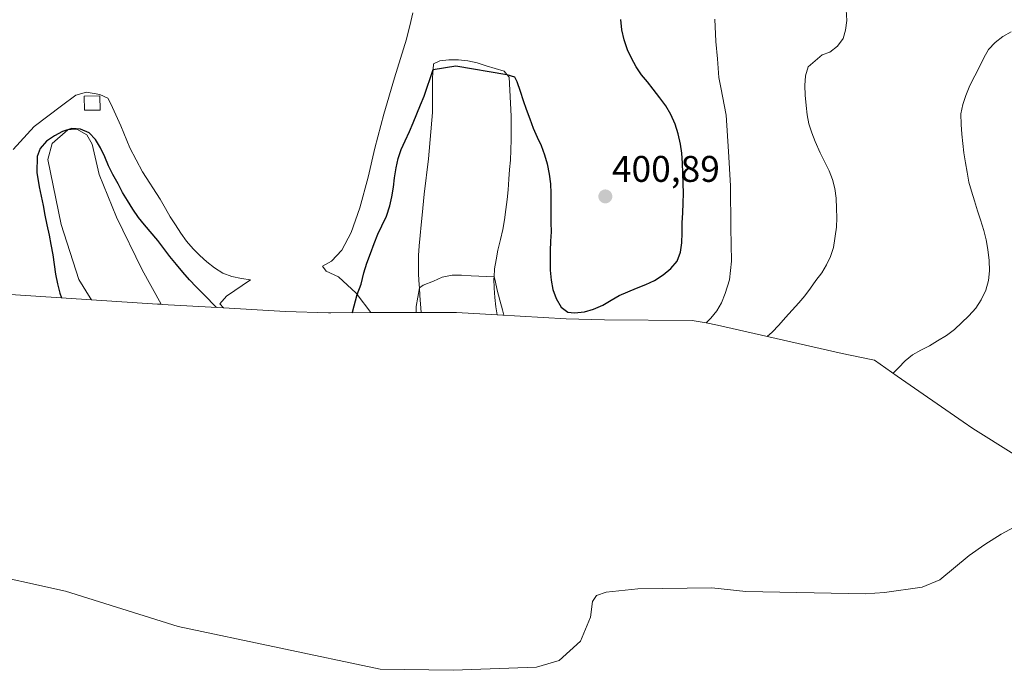
# Model space of a CAD drawing. Units: metres. Extents: x 619206 to 622676, y 4640546 to 4641592.
# Drawn here: x 620932 to 621198, y 4640744 to 4640920 of the extents above; entities that cross this region are included whole.
import ezdxf
from ezdxf.enums import TextEntityAlignment as Align

# ---------------------------------------------------------------- set-up
doc = ezdxf.new("R2010")
doc.units = ezdxf.units.M
doc.header["$MEASUREMENT"] = 0
for name, color, linetype, lineweight in [('Carátula', 7, 'Continuous', 5), ('Corriente natural lineal', 142, 'Continuous', 13), ('Cultivos herbáceos CxS', 92, 'Continuous', 0), ('Curva de nivel maestra', 36, 'Continuous', 30), ('Curva de nivel normal', 36, 'Continuous', 0), ('Edificación', 1, 'Continuous', 13), ('Edificación Cxs', 1, 'Continuous', 13), ('Matorral', 135, 'Continuous', 0), ('Matorral CxS', 135, 'Continuous', 0), ('Punto de cota en terreno', 7, 'Continuous', 0), ('Rótulo de punto de cota en terreno', 19, 'Continuous', 0)]:
    doc.layers.add(name, color=color, linetype=linetype, lineweight=lineweight)
doc.styles.add('Arial', font='txt', dxfattribs={"height": 0.2})

# ---------------------------------------------------------------- blocks, each defined once
blk = doc.blocks.new('*U153')
at = {"layer": 'Cultivos herbáceos CxS', "color": 92, "linetype": 'Continuous', "lineweight": 0}
blk.add_polyline3d([(621038.58, 4640921.73, 401.75), (621038.09, 4640919.39, 401.64), (621036.89, 4640914.64, 401.57), (621033.69, 4640904.2, 401.25), (621030.8, 4640894.37, 401.08), (621028.4, 4640885.21, 400.87), (621026.52, 4640877.36, 400.99), (621024.35, 4640869.11, 400.78), (621022.01, 4640862.44, 400.78), (621019.45, 4640857.69, 400.64), (621016.66, 4640854.71, 400.84), (621014.25, 4640853.32, 400.97), (621015.19, 4640851.95, 400.74), (621018.55, 4640850.46, 400.24), (621023.3, 4640846.04, 399.25), (621023.58, 4640845.68, 399.18), (621027.31, 4640840.79, 398.17), (621016.52, 4640840.75, 399.8), (621015.87, 4640840.75, 399.84), (621004.24, 4640841.09, 400.22), (620987.47, 4640842.07, 399.22), (620986.51, 4640843.13, 399.34), (620988.33, 4640845.25, 399.86), (620994.81, 4640849.65, 400.8), (620992.33, 4640850, 400.71), (620989.72, 4640850.52, 400.64), (620987.37, 4640851.46, 400.69), (620985.09, 4640852.92, 400.69), (620983.04, 4640854.51, 400.55), (620981.1, 4640856.27, 400.57), (620979.3, 4640858.06, 400.57), (620977.54, 4640860.09, 400.58), (620976, 4640862.26, 400.77), (620974.56, 4640864.49, 400.78), (620973.14, 4640866.71, 400.86), (620971.84, 4640868.89, 401.13), (620970.37, 4640871.46, 400.99), (620965.69, 4640878.85, 401.08), (620962.26, 4640885.28, 400.99), (620959.78, 4640891.24, 400.96), (620957.09, 4640897.2, 401.13), (620956.28, 4640898.71, 401.31), (620954.17, 4640899.73, 401.39), (620950.56, 4640900.37, 401.46), (620947.67, 4640899.52, 401.45), (620943.76, 4640896.67, 401.05), (620936.41, 4640891.1, 400.69), (620930.69, 4640884.86, 400.83)], dxfattribs=at)
blk = doc.blocks.new('*U167')
at = {"layer": 'Curva de nivel maestra', "color": 36, "linetype": 'Continuous', "lineweight": 30}
blk.add_polyline3d([(621022.22, 4640840.77, 400), (621022.35, 4640840.95, 400), (621023.58, 4640845.68, 400), (621024.7, 4640848.52, 400), (621025.39, 4640851.56, 400), (621026.23, 4640854.18, 400), (621027.17, 4640856.75, 400), (621028.16, 4640859.51, 400), (621029.16, 4640861.99, 400), (621030.27, 4640864.24, 400), (621031.48, 4640866.84, 400), (621032.44, 4640869.6, 400), (621032.96, 4640872.07, 400), (621033.36, 4640874.68, 400), (621033.64, 4640877.21, 400), (621034.12, 4640879.93, 400), (621034.63, 4640882.46, 400), (621035.5, 4640884.84, 400), (621036.58, 4640887.17, 400), (621037.73, 4640889.74, 400), (621038.68, 4640892.09, 400), (621039.68, 4640894.47, 400), (621040.65, 4640896.88, 400), (621041.71, 4640899.24, 400), (621044.11, 4640906.5, 400), (621050.26, 4640907.45, 400), (621064.02, 4640905.11, 400), (621066.09, 4640904.48, 400), (621066.68, 4640903.23, 400), (621067.56, 4640900.65, 400), (621068.37, 4640898.09, 400), (621069.22, 4640895.72, 400), (621070.21, 4640893.16, 400), (621071.14, 4640890.66, 400), (621072.16, 4640888.15, 400), (621073.25, 4640885.9, 400), (621074.15, 4640883.42, 400), (621074.85, 4640880.99, 400), (621075.46, 4640878.21, 400), (621075.81, 4640875.62, 400), (621075.91, 4640873.1, 400), (621075.91, 4640865.18, 400), (621075.93, 4640862.64, 400), (621075.79, 4640860.11, 400), (621075.66, 4640857.51, 400), (621075.66, 4640854.82, 400), (621075.71, 4640852.25, 400), (621075.95, 4640849.54, 400), (621076.37, 4640847.03, 400), (621077.28, 4640844.58, 400), (621078.67, 4640842.3, 400), (621080.49, 4640840.94, 400), (621082.24, 4640840.73, 400), (621084.94, 4640841.03, 400), (621087.42, 4640841.72, 400), (621089.9, 4640842.79, 400), (621092.12, 4640844.12, 400), (621094.35, 4640845.4, 400), (621096.67, 4640846.44, 400), (621099.01, 4640847.4, 400), (621101.56, 4640848.41, 400), (621103.88, 4640849.5, 400), (621106.18, 4640851, 400), (621108.27, 4640852.73, 400), (621109.94, 4640854.72, 400), (621110.86, 4640857.1, 400), (621111.22, 4640859.66, 400), (621111.3, 4640862.39, 400), (621111.35, 4640865.02, 400), (621111.51, 4640867.71, 400), (621111.62, 4640870.34, 400), (621111.65, 4640873.02, 400), (621111.62, 4640875.68, 400), (621111.52, 4640878.44, 400), (621111.43, 4640881.2, 400), (621111.25, 4640883.83, 400), (621110.85, 4640886.34, 400), (621110.23, 4640889.07, 400), (621109.46, 4640891.68, 400), (621108.28, 4640894.34, 400), (621106.92, 4640896.62, 400), (621105.32, 4640898.84, 400), (621103.53, 4640901.14, 400), (621101.96, 4640903.1, 400), (621100.31, 4640905.02, 400), (621098.93, 4640907.22, 400), (621097.65, 4640909.53, 400), (621096.61, 4640911.82, 400), (621095.7, 4640914.48, 400), (621095.01, 4640917.15, 400), (621094.76, 4640919.94, 400)], dxfattribs=at)
blk = doc.blocks.new('5PATER')
at = {"layer": 'Carátula', "linetype": 'Continuous', "lineweight": 5}
h = blk.add_hatch(color=250, dxfattribs=at)
edge = h.paths.add_edge_path()
edge.add_ellipse((0, 0.01), major_axis=(-1.33, -1.34), ratio=0.999422, start_angle=0, end_angle=360)

msp = doc.modelspace()

# ---------------------------------------------------------------- linework, layer by layer
at = {"layer": 'Corriente natural lineal', "color": 142, "linetype": 'Continuous', "lineweight": 13}
msp.add_polyline3d([(620920.34, 4640770.94, 387.6), (620944.9, 4640765.6, 387.49), (620975.23, 4640756.01, 387.39), (621029.79, 4640744.5, 387.13), (621049.49, 4640744.18, 387), (621072, 4640744.99, 386.75), (621078.14, 4640746.86, 386.18), (621083.89, 4640752.03, 386.01), (621086.56, 4640758.54, 385.65), (621087.12, 4640762.73, 385.44), (621088.16, 4640764.39, 385.58), (621090.78, 4640765.28, 385.67), (621099.33, 4640766.16, 385.73), (621119.33, 4640766.49, 385.3), (621128.52, 4640765.51, 384.65), (621160.73, 4640764.83, 383.96), (621165.94, 4640765.23, 383.95), (621176.12, 4640766.63, 383.56), (621180.89, 4640768.66, 383.15), (621188.81, 4640775.23, 383.09), (621193, 4640778.15, 382.79), (621197.46, 4640780.92, 382.79), (621206.45, 4640785.79, 382.59)], dxfattribs=at)
at = {"layer": 'Cultivos herbáceos CxS', "color": 92, "linetype": 'Continuous', "lineweight": 0}
for points in [[(621038.58, 4640921.73, 401.75), (621038.09, 4640919.39, 401.64), (621036.89, 4640914.64, 401.57), (621033.69, 4640904.2, 401.25), (621030.8, 4640894.38, 401.08), (621028.4, 4640885.21, 400.87), (621026.52, 4640877.36, 400.99), (621024.35, 4640869.11, 400.78), (621022.01, 4640862.44, 400.78), (621019.45, 4640857.69, 400.64), (621016.66, 4640854.71, 400.84), (621014.25, 4640853.32, 400.97), (621015.19, 4640851.95, 400.74), (621018.55, 4640850.46, 400.24), (621023.3, 4640846.04, 399.25), (621023.58, 4640845.68, 399.18), (621027.31, 4640840.79, 398.17)], [(621200.9, 4640802.57, 384.44), (621189.79, 4640809.48, 385.94), (621187.14, 4640811.28, 386.37), (621169.34, 4640823.59, 388.99), (621163.25, 4640827.96, 390.22), (621159.28, 4640828.76, 391.19), (621154.52, 4640829.79, 392.2), (621120.88, 4640837.42, 395.63), (621117.8, 4640838, 395.99), (621119.07, 4640839.27, 396.04), (621120.67, 4640841.26, 396.1), (621121.92, 4640843.48, 396.18), (621122.97, 4640845.92, 396.43), (621124.13, 4640849.64, 396.68), (621124.65, 4640854.72, 396.96), (621124.47, 4640863.71, 397.35), (621124.35, 4640875, 397.87), (621123.87, 4640884.35, 397.76), (621123.2, 4640894.1, 397.14), (621121.74, 4640901.59, 396.74), (621121.25, 4640904.26, 396.53), (621121.04, 4640906.83, 396.46), (621120.86, 4640909.38, 396.43), (621120.42, 4640914.03, 396.59), (621120.17, 4640920.07, 397.01)], [(621117.8, 4640838, 395.99), (621119.07, 4640839.27, 396.04), (621120.67, 4640841.26, 396.1), (621121.92, 4640843.48, 396.18), (621122.97, 4640845.92, 396.43), (621124.13, 4640849.64, 396.68), (621124.65, 4640854.72, 396.96), (621124.47, 4640863.71, 397.35), (621124.35, 4640875, 397.87), (621123.87, 4640884.35, 397.76), (621123.2, 4640894.1, 397.14), (621121.74, 4640901.59, 396.74), (621121.25, 4640904.26, 396.53), (621121.04, 4640906.83, 396.46), (621120.86, 4640909.38, 396.43), (621120.42, 4640914.03, 396.59), (621120.17, 4640920.07, 397.01)], [(621040.88, 4640840.83, 394.39), (621040.51, 4640845.42, 394.67), (621040.41, 4640847.49, 394.8), (621040.37, 4640848.34, 394.84), (621040.18, 4640851.05, 395.08), (621040.13, 4640853.7, 395.31), (621040.16, 4640856.25, 395.57), (621040.33, 4640858.86, 395.78), (621040.59, 4640861.65, 395.98), (621040.88, 4640864.5, 396.14), (621041.16, 4640867.08, 396.24), (621041.69, 4640872.78, 396.55), (621042.84, 4640882.38, 397.23), (621043.94, 4640894.85, 398.45), (621043.91, 4640904.34, 399.34), (621044.11, 4640906.5, 399.48), (621044.24, 4640907.97, 399.59), (621045.94, 4640908.81, 399.43), (621048.38, 4640909.07, 399.43), (621050.98, 4640909.1, 399.48), (621053.48, 4640908.85, 399.52), (621056.01, 4640908.26, 399.51), (621058.41, 4640907.47, 399.43), (621060.84, 4640906.77, 399.37), (621063.27, 4640905.99, 399.38), (621064.01, 4640905.11, 399.29), (621064.59, 4640904.43, 399.23), (621065.18, 4640893.85, 398.14), (621065.17, 4640890.14, 397.8), (621065.16, 4640887.59, 397.58), (621065.09, 4640884.64, 397.33), (621064.95, 4640881.96, 397.13), (621064.74, 4640879.43, 396.94), (621064.52, 4640876.8, 396.77), (621064.33, 4640873.98, 396.58), (621064.06, 4640871.37, 396.4), (621063.74, 4640868.68, 396.2), (621063.34, 4640865.85, 396.03), (621062.91, 4640863.24, 395.83), (621062.29, 4640860.52, 395.5), (621061.6, 4640857.69, 395.09), (621061.08, 4640855.08, 394.9), (621060.65, 4640852.6, 394.72), (621060.54, 4640850.42, 394.55), (621060.51, 4640849.94, 394.52), (621060.62, 4640847.4, 394.29), (621060.75, 4640844.88, 394.02), (621061.04, 4640842.34, 393.78), (621061.41, 4640840.23, 393.63)], [(620987.47, 4640842.07, 399.22), (620986.51, 4640843.13, 399.34), (620988.33, 4640845.25, 399.86), (620994.81, 4640849.65, 400.8), (620992.33, 4640850, 400.71), (620989.72, 4640850.52, 400.64), (620987.37, 4640851.46, 400.69), (620985.09, 4640852.92, 400.69), (620983.04, 4640854.52, 400.55), (620981.1, 4640856.27, 400.57), (620979.3, 4640858.06, 400.57), (620977.54, 4640860.09, 400.58), (620975.99, 4640862.26, 400.77), (620974.56, 4640864.49, 400.78), (620973.14, 4640866.71, 400.86), (620971.84, 4640868.89, 401.13), (620970.37, 4640871.46, 400.99), (620965.69, 4640878.85, 401.08), (620962.26, 4640885.28, 400.99), (620959.78, 4640891.24, 400.96), (620957.09, 4640897.2, 401.13), (620956.28, 4640898.71, 401.31), (620954.17, 4640899.73, 401.39), (620950.56, 4640900.37, 401.46), (620947.67, 4640899.52, 401.45), (620943.76, 4640896.68, 401.05), (620936.41, 4640891.1, 400.69), (620930.69, 4640884.86, 400.83)], [(620951.86, 4640844.26, 397.01), (620951.51, 4640844.83, 397.04), (620948.42, 4640849.78, 397.62), (620943.67, 4640864.58, 398.25), (620940.05, 4640882.19, 399.02), (620941.26, 4640886.5, 399.22), (620945.51, 4640890.17, 399.55), (620947.95, 4640890.33, 399.45), (620950.64, 4640888.85, 399.13), (620952.07, 4640886.31, 398.97), (620953.93, 4640878.09, 398.49), (620958.63, 4640866.54, 397.64), (620965.58, 4640852.35, 396.24), (620970.71, 4640843.04, 395.33)], [(620970.71, 4640843.04, 395.33), (620969.65, 4640843.11, 395.38), (620951.86, 4640844.26, 397.01)], [(621027.31, 4640840.79, 398.17), (621016.52, 4640840.75, 399.8), (621015.87, 4640840.75, 399.84), (621004.24, 4640841.09, 400.22), (620987.47, 4640842.07, 399.22)], [(621061.41, 4640840.23, 393.63), (621050.39, 4640840.86, 393.83), (621040.88, 4640840.83, 394.39)], [(621203.96, 4640800.93, 384.15), (621200.9, 4640802.57, 384.44), (621189.79, 4640809.48, 385.94), (621187.14, 4640811.28, 386.37), (621169.34, 4640823.59, 388.99), (621163.25, 4640827.97, 390.22), (621159.28, 4640828.77, 391.19), (621154.52, 4640829.79, 392.2), (621120.88, 4640837.42, 395.63), (621117.8, 4640838, 395.99)]]:
    msp.add_polyline3d(points, dxfattribs=at)
for points in [[(621061.41, 4640840.23, 393.63), (621050.39, 4640840.86, 393.83), (621040.88, 4640840.83, 394.39), (621040.51, 4640845.42, 394.67), (621040.41, 4640847.49, 394.8), (621040.37, 4640848.34, 394.84), (621040.18, 4640851.05, 395.08), (621040.13, 4640853.7, 395.31), (621040.16, 4640856.25, 395.57), (621040.33, 4640858.85, 395.78), (621040.59, 4640861.65, 395.98), (621040.88, 4640864.5, 396.14), (621041.16, 4640867.08, 396.24), (621041.69, 4640872.78, 396.55), (621042.84, 4640882.38, 397.23), (621043.94, 4640894.85, 398.45), (621043.91, 4640904.34, 399.34), (621044.11, 4640906.5, 399.48), (621044.24, 4640907.97, 399.59), (621045.94, 4640908.81, 399.43), (621048.38, 4640909.07, 399.43), (621050.98, 4640909.1, 399.48), (621053.48, 4640908.85, 399.52), (621056.01, 4640908.26, 399.51), (621058.41, 4640907.47, 399.43), (621060.84, 4640906.77, 399.37), (621063.27, 4640905.99, 399.38), (621064.02, 4640905.11, 399.29), (621064.59, 4640904.43, 399.23), (621065.18, 4640893.84, 398.14), (621065.17, 4640890.14, 397.8), (621065.16, 4640887.59, 397.58), (621065.09, 4640884.64, 397.33), (621064.95, 4640881.96, 397.13), (621064.74, 4640879.43, 396.94), (621064.52, 4640876.8, 396.77), (621064.33, 4640873.98, 396.58), (621064.06, 4640871.37, 396.4), (621063.74, 4640868.68, 396.2), (621063.34, 4640865.85, 396.03), (621062.91, 4640863.24, 395.83), (621062.29, 4640860.52, 395.5), (621061.6, 4640857.69, 395.09), (621061.08, 4640855.08, 394.9), (621060.65, 4640852.6, 394.72), (621060.54, 4640850.42, 394.55), (621060.51, 4640849.94, 394.52), (621060.62, 4640847.4, 394.29), (621060.75, 4640844.88, 394.02), (621061.04, 4640842.33, 393.78), (621061.41, 4640840.23, 393.63)], [(620970.71, 4640843.04, 395.33), (620969.65, 4640843.11, 395.38), (620951.86, 4640844.26, 397.01), (620951.51, 4640844.83, 397.04), (620948.42, 4640849.78, 397.62), (620943.67, 4640864.58, 398.25), (620940.05, 4640882.19, 399.02), (620941.26, 4640886.5, 399.22), (620945.51, 4640890.17, 399.55), (620947.95, 4640890.33, 399.45), (620950.64, 4640888.85, 399.13), (620952.07, 4640886.31, 398.97), (620953.93, 4640878.09, 398.49), (620958.63, 4640866.54, 397.64), (620965.58, 4640852.35, 396.24), (620970.71, 4640843.04, 395.33)]]:
    msp.add_polyline3d(points, close=True, dxfattribs=at)
at = {"layer": 'Curva de nivel maestra', "color": 36, "linetype": 'Continuous', "lineweight": 30}
msp.add_polyline3d([(620985.6, 4640842.18, 400), (620982.17, 4640845.66, 400), (620980.17, 4640847.72, 400), (620978.31, 4640849.69, 400), (620976.55, 4640851.72, 400), (620974.8, 4640853.75, 400), (620973.04, 4640855.94, 400), (620971.41, 4640858.11, 400), (620969.81, 4640860.31, 400), (620966.19, 4640864.5, 400), (620964.57, 4640866.48, 400), (620963.05, 4640868.73, 400), (620961.6, 4640871.12, 400), (620960.27, 4640873.24, 400), (620959.05, 4640875.55, 400), (620957.66, 4640878.1, 400), (620956.51, 4640880.43, 400), (620955.47, 4640882.88, 400), (620954.35, 4640885.3, 400), (620952.94, 4640887.58, 400), (620951.24, 4640889.32, 400), (620948.94, 4640890.37, 400), (620946.6, 4640890.54, 400), (620944.09, 4640889.74, 400), (620941.86, 4640888.52, 400), (620939.75, 4640887.11, 400), (620938.04, 4640885.09, 400), (620937.17, 4640882.98, 400), (620937.12, 4640878.6, 400), (620937.79, 4640874.75, 400), (620938.32, 4640872.24, 400), (620938.85, 4640869.76, 400), (620939.31, 4640867.14, 400), (620939.79, 4640864.52, 400), (620940.41, 4640861.74, 400), (620940.94, 4640859.18, 400), (620941.4, 4640856.37, 400), (620941.8, 4640853.75, 400), (620942.2, 4640851.15, 400), (620942.7, 4640848.59, 400), (620943.35, 4640846.02, 400), (620943.8, 4640844.78, 400)], dxfattribs=at)
at = {"layer": 'Curva de nivel normal', "color": 36, "linetype": 'Continuous', "lineweight": 0}
for points in [[(621134.26, 4640834.38, 395), (621135.6, 4640835.49, 395), (621137.41, 4640837.43, 395), (621139.22, 4640839.45, 395), (621141.01, 4640841.42, 395), (621142.84, 4640843.41, 395), (621144.44, 4640845.35, 395), (621146.01, 4640847.39, 395), (621147.45, 4640849.49, 395), (621149.04, 4640851.5, 395), (621150.29, 4640853.67, 395), (621151.4, 4640855.98, 395), (621152.18, 4640858.38, 395), (621152.98, 4640863.87, 395), (621153.04, 4640866.44, 395), (621152.99, 4640868.96, 395), (621152.91, 4640871.7, 395), (621152.56, 4640874.3, 395), (621151.9, 4640876.72, 395), (621151.02, 4640879.07, 395), (621148.56, 4640883.95, 395), (621147.27, 4640887.04, 395), (621146.36, 4640889.38, 395), (621145.54, 4640891.76, 395), (621145.09, 4640894.24, 395), (621144.83, 4640896.73, 395), (621144.53, 4640899.49, 395), (621144.42, 4640902.14, 395), (621144.64, 4640904.72, 395), (621145.34, 4640907.15, 395), (621149.12, 4640910.44, 395), (621151.19, 4640911.13, 395), (621153.26, 4640912.73, 395), (621154.82, 4640914.8, 395), (621155.45, 4640917.09, 395), (621155.8, 4640919.7, 395), (621155.58, 4640922.54, 395)], [(621200.16, 4640916.61, 390), (621197.9, 4640915.36, 390), (621195.79, 4640913.79, 390), (621194, 4640911.85, 390), (621192.78, 4640909.65, 390), (621191.67, 4640907.4, 390), (621190.36, 4640904.77, 390), (621188.99, 4640902.14, 390), (621187.88, 4640899.47, 390), (621187.13, 4640896.98, 390), (621186.59, 4640894.48, 390), (621186.64, 4640891.63, 390), (621186.83, 4640888.98, 390), (621187.07, 4640886.49, 390), (621187.36, 4640884, 390), (621187.81, 4640881.25, 390), (621188.24, 4640878.74, 390), (621188.72, 4640876.01, 390), (621189.39, 4640873.58, 390), (621190.22, 4640871.02, 390), (621191.02, 4640868.27, 390), (621191.82, 4640865.82, 390), (621192.76, 4640863.02, 390), (621193.43, 4640860.49, 390), (621193.86, 4640857.84, 390), (621194.24, 4640854.9, 390), (621194.32, 4640852.08, 390), (621194.05, 4640849.45, 390), (621193.32, 4640846.83, 390), (621192.08, 4640844.26, 390), (621190.6, 4640841.97, 390), (621188.68, 4640839.92, 390), (621184.84, 4640836.2, 390), (621182.64, 4640834.63, 390), (621180.28, 4640833.21, 390), (621178.06, 4640831.85, 390), (621175.77, 4640830.63, 390), (621173.52, 4640829.38, 390), (621171.51, 4640827.81, 390), (621169.7, 4640825.87, 390), (621168.23, 4640824.38, 390)], [(621063.22, 4640840.12, 395), (621062.81, 4640841.56, 395), (621062.08, 4640844.2, 395), (621061.36, 4640846.89, 395), (621060.88, 4640849.43, 395), (621060.54, 4640850.42, 395), (621054.38, 4640850.72, 395), (621051.8, 4640850.88, 395), (621049.25, 4640850.88, 395), (621046.58, 4640850.37, 395), (621044.21, 4640849.28, 395), (621041.42, 4640848.23, 395), (621040.41, 4640847.49, 395), (621039.48, 4640842.46, 395), (621039.49, 4640840.82, 395)]]:
    msp.add_polyline3d(points, dxfattribs=at)
at = {"layer": 'Edificación', "color": 1, "linetype": 'Continuous', "lineweight": 13}
msp.add_polyline3d([(620954.22, 4640895.52, 401.7), (620949.96, 4640895.44, 401.64), (620949.88, 4640899.25, 402.38), (620954.15, 4640899.33, 402.46), (620954.22, 4640895.52, 401.7)], dxfattribs=at)
at = {"layer": 'Edificación Cxs', "color": 1, "linetype": 'Continuous', "lineweight": 13}
msp.add_polyline3d([(620954.22, 4640895.52, 401.7), (620949.96, 4640895.44, 401.64), (620949.88, 4640899.25, 402.38), (620954.15, 4640899.33, 402.46), (620954.22, 4640895.52, 401.7)], close=True, dxfattribs=at)
at = {"layer": 'Matorral', "color": 135, "linetype": 'Continuous', "lineweight": 0}
for points in [[(621038.58, 4640921.73, 401.75), (621038.09, 4640919.39, 401.64), (621036.89, 4640914.64, 401.57), (621033.69, 4640904.2, 401.25), (621030.8, 4640894.38, 401.08), (621028.4, 4640885.21, 400.87), (621026.52, 4640877.36, 400.99), (621024.35, 4640869.11, 400.78), (621022.01, 4640862.44, 400.78), (621019.45, 4640857.69, 400.64), (621016.66, 4640854.71, 400.84), (621014.25, 4640853.32, 400.97), (621015.19, 4640851.95, 400.74), (621018.55, 4640850.46, 400.24), (621023.3, 4640846.04, 399.25), (621023.58, 4640845.68, 399.18), (621027.31, 4640840.79, 398.17)], [(621117.8, 4640838, 395.99), (621119.07, 4640839.27, 396.04), (621120.67, 4640841.26, 396.1), (621121.92, 4640843.48, 396.18), (621122.97, 4640845.92, 396.43), (621124.13, 4640849.64, 396.68), (621124.65, 4640854.72, 396.96), (621124.47, 4640863.71, 397.35), (621124.35, 4640875, 397.87), (621123.87, 4640884.35, 397.76), (621123.2, 4640894.1, 397.14), (621121.74, 4640901.59, 396.74), (621121.25, 4640904.26, 396.53), (621121.04, 4640906.83, 396.46), (621120.86, 4640909.38, 396.43), (621120.42, 4640914.03, 396.59), (621120.17, 4640920.07, 397.01)], [(621040.88, 4640840.83, 394.39), (621040.51, 4640845.42, 394.67), (621040.41, 4640847.49, 394.8), (621040.37, 4640848.34, 394.84), (621040.18, 4640851.05, 395.08), (621040.13, 4640853.7, 395.31), (621040.16, 4640856.25, 395.57), (621040.33, 4640858.86, 395.78), (621040.59, 4640861.65, 395.98), (621040.88, 4640864.5, 396.14), (621041.16, 4640867.08, 396.24), (621041.69, 4640872.78, 396.55), (621042.84, 4640882.38, 397.23), (621043.94, 4640894.85, 398.45), (621043.91, 4640904.34, 399.34), (621044.11, 4640906.5, 399.48), (621044.24, 4640907.97, 399.59), (621045.94, 4640908.81, 399.43), (621048.38, 4640909.07, 399.43), (621050.98, 4640909.1, 399.48), (621053.48, 4640908.85, 399.52), (621056.01, 4640908.26, 399.51), (621058.41, 4640907.47, 399.43), (621060.84, 4640906.77, 399.37), (621063.27, 4640905.99, 399.38), (621064.01, 4640905.11, 399.29), (621064.59, 4640904.43, 399.23), (621065.18, 4640893.85, 398.14), (621065.17, 4640890.14, 397.8), (621065.16, 4640887.59, 397.58), (621065.09, 4640884.64, 397.33), (621064.95, 4640881.96, 397.13), (621064.74, 4640879.43, 396.94), (621064.52, 4640876.8, 396.77), (621064.33, 4640873.98, 396.58), (621064.06, 4640871.37, 396.4), (621063.74, 4640868.68, 396.2), (621063.34, 4640865.85, 396.03), (621062.91, 4640863.24, 395.83), (621062.29, 4640860.52, 395.5), (621061.6, 4640857.69, 395.09), (621061.08, 4640855.08, 394.9), (621060.65, 4640852.6, 394.72), (621060.54, 4640850.42, 394.55), (621060.51, 4640849.94, 394.52), (621060.62, 4640847.4, 394.29), (621060.75, 4640844.88, 394.02), (621061.04, 4640842.34, 393.78), (621061.41, 4640840.23, 393.63)], [(620987.47, 4640842.07, 399.22), (620986.51, 4640843.13, 399.34), (620988.33, 4640845.25, 399.86), (620994.81, 4640849.65, 400.8), (620992.33, 4640850, 400.71), (620989.72, 4640850.52, 400.64), (620987.37, 4640851.46, 400.69), (620985.09, 4640852.92, 400.69), (620983.04, 4640854.52, 400.55), (620981.1, 4640856.27, 400.57), (620979.3, 4640858.06, 400.57), (620977.54, 4640860.09, 400.58), (620975.99, 4640862.26, 400.77), (620974.56, 4640864.49, 400.78), (620973.14, 4640866.71, 400.86), (620971.84, 4640868.89, 401.13), (620970.37, 4640871.46, 400.99), (620965.69, 4640878.85, 401.08), (620962.26, 4640885.28, 400.99), (620959.78, 4640891.24, 400.96), (620957.09, 4640897.2, 401.13), (620956.28, 4640898.71, 401.31), (620954.17, 4640899.73, 401.39), (620950.56, 4640900.37, 401.46), (620947.67, 4640899.52, 401.45), (620943.76, 4640896.68, 401.05), (620936.41, 4640891.1, 400.69), (620930.69, 4640884.86, 400.83)], [(620951.86, 4640844.26, 397.01), (620951.51, 4640844.83, 397.04), (620948.42, 4640849.78, 397.62), (620943.67, 4640864.58, 398.25), (620940.05, 4640882.19, 399.02), (620941.26, 4640886.5, 399.22), (620945.51, 4640890.17, 399.55), (620947.95, 4640890.33, 399.45), (620950.64, 4640888.85, 399.13), (620952.07, 4640886.31, 398.97), (620953.93, 4640878.09, 398.49), (620958.63, 4640866.54, 397.64), (620965.58, 4640852.35, 396.24), (620970.71, 4640843.04, 395.33)], [(620951.86, 4640844.26, 397.01), (620906.7, 4640847.18, 395.77)], [(620987.47, 4640842.07, 399.22), (620970.94, 4640843.03, 395.32), (620970.71, 4640843.04, 395.33)], [(621040.88, 4640840.83, 394.39), (621027.31, 4640840.79, 398.17)], [(621117.8, 4640838, 395.99), (621114.06, 4640838.7, 396.57), (621090.35, 4640838.83, 398.94), (621080.05, 4640839.16, 398.87), (621061.41, 4640840.23, 393.63)]]:
    msp.add_polyline3d(points, dxfattribs=at)
at = {"layer": 'Matorral CxS', "color": 135, "linetype": 'Continuous', "lineweight": 0}
for points in [[(621120.17, 4640920.07, 397.01), (621120.42, 4640914.03, 396.59), (621120.86, 4640909.38, 396.43), (621121.04, 4640906.83, 396.46), (621121.25, 4640904.26, 396.53), (621121.74, 4640901.59, 396.74), (621123.2, 4640894.1, 397.14), (621123.87, 4640884.35, 397.76), (621124.35, 4640875, 397.87), (621124.47, 4640863.71, 397.35), (621124.65, 4640854.72, 396.96), (621124.13, 4640849.64, 396.68), (621122.97, 4640845.92, 396.43), (621121.92, 4640843.48, 396.18), (621120.67, 4640841.26, 396.1), (621119.07, 4640839.27, 396.04), (621117.8, 4640838, 395.99), (621114.06, 4640838.7, 396.57), (621090.36, 4640838.83, 398.94), (621080.05, 4640839.16, 398.87), (621061.41, 4640840.23, 393.63), (621061.04, 4640842.33, 393.78), (621060.75, 4640844.88, 394.02), (621060.62, 4640847.4, 394.29), (621060.51, 4640849.94, 394.52), (621060.54, 4640850.42, 394.55), (621060.65, 4640852.6, 394.72), (621061.08, 4640855.08, 394.9), (621061.6, 4640857.69, 395.09), (621062.29, 4640860.52, 395.5), (621062.91, 4640863.24, 395.83), (621063.34, 4640865.85, 396.03), (621063.74, 4640868.68, 396.2), (621064.06, 4640871.37, 396.4), (621064.33, 4640873.98, 396.58), (621064.52, 4640876.8, 396.77), (621064.74, 4640879.43, 396.94), (621064.95, 4640881.96, 397.13), (621065.09, 4640884.64, 397.33), (621065.16, 4640887.59, 397.58), (621065.17, 4640890.14, 397.8), (621065.18, 4640893.84, 398.14), (621064.59, 4640904.43, 399.23), (621064.02, 4640905.11, 399.29), (621063.27, 4640905.99, 399.38), (621060.84, 4640906.77, 399.37), (621058.41, 4640907.47, 399.43), (621056.01, 4640908.26, 399.51), (621053.48, 4640908.85, 399.52), (621050.98, 4640909.1, 399.48), (621048.38, 4640909.07, 399.43), (621045.94, 4640908.81, 399.43), (621044.24, 4640907.97, 399.59), (621044.11, 4640906.5, 399.48), (621043.91, 4640904.34, 399.34), (621043.94, 4640894.85, 398.45), (621042.84, 4640882.38, 397.23), (621041.69, 4640872.78, 396.55), (621041.16, 4640867.08, 396.24), (621040.88, 4640864.5, 396.14), (621040.59, 4640861.65, 395.98), (621040.33, 4640858.85, 395.78), (621040.16, 4640856.25, 395.57), (621040.13, 4640853.7, 395.31), (621040.18, 4640851.05, 395.08), (621040.37, 4640848.34, 394.84), (621040.41, 4640847.49, 394.8), (621040.51, 4640845.42, 394.67), (621040.88, 4640840.83, 394.39), (621027.31, 4640840.79, 398.17), (621023.58, 4640845.68, 399.18), (621023.3, 4640846.04, 399.25), (621018.55, 4640850.46, 400.24), (621015.19, 4640851.95, 400.74), (621014.25, 4640853.32, 400.97), (621016.66, 4640854.71, 400.84), (621019.45, 4640857.69, 400.64), (621022.01, 4640862.44, 400.78), (621024.35, 4640869.11, 400.78), (621026.52, 4640877.36, 400.99), (621028.4, 4640885.21, 400.87), (621030.8, 4640894.37, 401.08), (621033.69, 4640904.2, 401.25), (621036.89, 4640914.64, 401.57), (621038.09, 4640919.39, 401.64), (621038.58, 4640921.73, 401.75)], [(620930.69, 4640884.86, 400.83), (620936.41, 4640891.1, 400.69), (620943.76, 4640896.67, 401.05), (620947.67, 4640899.52, 401.45), (620950.56, 4640900.37, 401.46), (620954.17, 4640899.73, 401.39), (620956.28, 4640898.71, 401.31), (620957.09, 4640897.2, 401.13), (620959.78, 4640891.24, 400.96), (620962.26, 4640885.28, 400.99), (620965.69, 4640878.85, 401.08), (620970.37, 4640871.46, 400.99), (620971.84, 4640868.89, 401.13), (620973.14, 4640866.71, 400.86), (620974.56, 4640864.49, 400.78), (620976, 4640862.26, 400.77), (620977.54, 4640860.09, 400.58), (620979.3, 4640858.06, 400.57), (620981.1, 4640856.27, 400.57), (620983.04, 4640854.51, 400.55), (620985.09, 4640852.92, 400.69), (620987.37, 4640851.46, 400.69), (620989.72, 4640850.52, 400.64), (620992.33, 4640850, 400.71), (620994.81, 4640849.65, 400.8), (620988.33, 4640845.25, 399.86), (620986.51, 4640843.13, 399.34), (620987.47, 4640842.07, 399.22), (620987.47, 4640842.07, 399.22), (620970.94, 4640843.03, 395.32), (620970.71, 4640843.04, 395.33), (620965.58, 4640852.35, 396.24), (620958.63, 4640866.54, 397.64), (620953.93, 4640878.09, 398.49), (620952.07, 4640886.31, 398.97), (620950.64, 4640888.85, 399.13), (620947.95, 4640890.33, 399.45), (620945.51, 4640890.17, 399.55), (620941.26, 4640886.5, 399.22), (620940.05, 4640882.19, 399.02), (620943.67, 4640864.58, 398.25), (620948.42, 4640849.78, 397.62), (620951.51, 4640844.83, 397.04), (620951.86, 4640844.26, 397.01), (620906.7, 4640847.18, 395.77)]]:
    msp.add_polyline3d(points, dxfattribs=at)

# ---------------------------------------------------------------- block references
at = {"layer": 'Cultivos herbáceos CxS', "color": 92, "linetype": 'Continuous', "lineweight": 0}
msp.add_blockref('*U153', (0, 0), dxfattribs=at)
at = {"layer": 'Curva de nivel maestra', "color": 36, "linetype": 'Continuous', "lineweight": 30}
msp.add_blockref('*U167', (0, 0), dxfattribs=at)
at = {"layer": 'Punto de cota en terreno', "linetype": 'Continuous', "lineweight": 0}
msp.add_blockref('5PATER', (621090.59, 4640872.17, 400.89), dxfattribs=at)

# ---------------------------------------------------------------- texts
at = {"layer": 'Rótulo de punto de cota en terreno', "color": 19, "linetype": 'Continuous', "lineweight": 0, "style": 'Arial'}
msp.add_text('400,89', height=7, dxfattribs=at).set_placement((621092.35, 4640873.93), align=Align.BOTTOM_LEFT)

doc.saveas('drawing.dxf')
